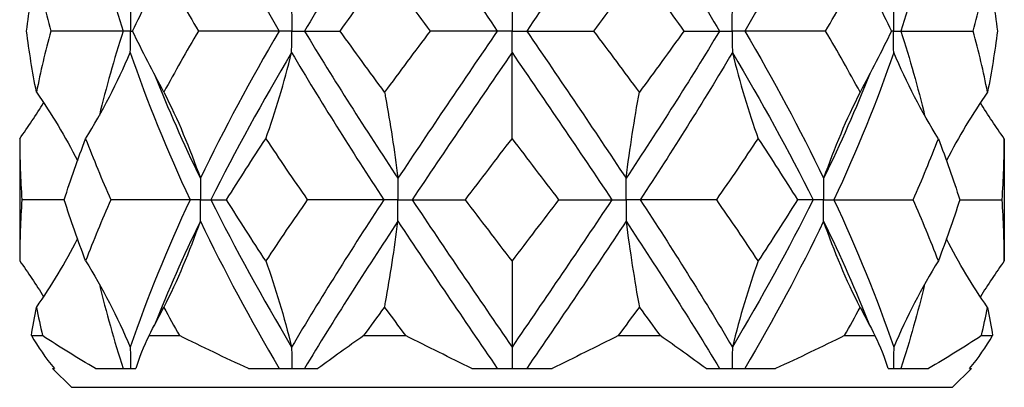
# Model space of a CAD drawing. Units: millimetres. Extents: x -7 to 21, y -111 to 0.
# Drawn here: x -2 to 2, y -13 to -12 of the extents above; entities that cross this region are included whole.
import ezdxf

# ---------------------------------------------------------------- set-up
doc = ezdxf.new("R2010")
doc.units = ezdxf.units.MM

# ---------------------------------------------------------------- blocks, each defined once
blk = doc.blocks.new('TTF42X55PH2-Front')
for p, q in [((0, -11.7768), (0, -11.85)), ((-1.324, -11.85), (-1.5708, -11.85)), ((-1.299, -11.85), (-1.324, -11.85)), ((-1.299, -11.85), (-1.2922, -11.85)), ((-0.7933, -11.85), (-1.0678, -11.85)), ((-0.75, -11.85), (-0.7933, -11.85)), ((-0.75, -11.85), (-0.7067, -11.85)), ((-0.7067, -11.85), (-0.5852, -11.85)), ((-0.05, -11.85), (-0.2786, -11.85)), ((0, -11.85), (-0.05, -11.85)), ((0, -11.9232), (0, -11.85)), ((0, -11.85), (0.05, -11.85)), ((0.05, -11.85), (0.2786, -11.85)), ((0.5852, -11.85), (0.7067, -11.85)), ((0.7067, -11.85), (0.75, -11.85)), ((0.7933, -11.85), (0.75, -11.85)), ((1.0678, -11.85), (0.7933, -11.85)), ((1.299, -11.85), (1.2922, -11.85)), ((1.299, -11.85), (1.324, -11.85)), ((1.324, -11.85), (1.5708, -11.85)), ((0, -12.2168), (0, -11.9232)), ((-1.6763, -12.2168), (-1.6763, -12.6332)), ((1.6763, -12.2168), (1.6763, -12.6332)), ((-1.5246, -12.425), (-1.6688, -12.425)), ((-1.096, -12.425), (-1.3659, -12.425)), ((-1.0607, -12.425), (-1.096, -12.425)), ((-1.0607, -12.425), (-1.0253, -12.425)), ((-1.0253, -12.425), (-0.9718, -12.425)), ((-0.4365, -12.425), (-0.6969, -12.425)), ((-0.3882, -12.425), (-0.4365, -12.425)), ((-0.3882, -12.425), (-0.3399, -12.425)), ((-0.3399, -12.425), (-0.1587, -12.425)), ((0.1587, -12.425), (0.3399, -12.425)), ((0.3399, -12.425), (0.3882, -12.425)), ((0.4365, -12.425), (0.3882, -12.425)), ((0.6969, -12.425), (0.4365, -12.425)), ((1.0253, -12.425), (0.9718, -12.425)), ((1.0607, -12.425), (1.0253, -12.425)), ((1.0607, -12.425), (1.096, -12.425)), ((1.096, -12.425), (1.3659, -12.425)), ((1.5246, -12.425), (1.6688, -12.425)), ((0, -12.6332), (0, -12.9268)), ((-1.6366, -12.8878), (-1.5987, -12.8878)), ((-1.236, -12.8878), (-1.1324, -12.8878)), ((-0.5042, -12.8878), (-0.3627, -12.8878)), ((0.3627, -12.8878), (0.5042, -12.8878)), ((1.1324, -12.8878), (1.236, -12.8878)), ((1.5987, -12.8878), (1.6366, -12.8878)), ((0, -12.9268), (0, -13)), ((-1.5641, -13), (-1.5581, -13)), ((-1.5, -13.0641), (-1.5641, -13)), ((-1.4178, -13), (-1.2809, -13)), ((-0.8975, -13), (-0.6606, -13)), ((-0.1368, -13), (0.1368, -13)), ((0.6606, -13), (0.8975, -13)), ((1.2809, -13), (1.4178, -13)), ((1.5, -13.0641), (1.5641, -13)), ((1.5581, -13), (1.5641, -13)), ((-1.5, -13.0641), (1.5, -13.0641))]:
    blk.add_line(p, q)
for points in [[(-1.0612, -11.3482), (-0.9804, -11.5155), (-0.8903, -11.6827), (-0.7933, -11.85)], [(-0.3884, -11.3482), (-0.4989, -11.5155), (-0.6059, -11.6827), (-0.7067, -11.85)], [(-0.3884, -11.3482), (-0.278, -11.5155), (-0.1642, -11.6827), (-0.05, -11.85)], [(0.3884, -11.3482), (0.278, -11.5155), (0.1642, -11.6827), (0.05, -11.85)], [(0.3884, -11.3482), (0.4989, -11.5155), (0.6059, -11.6827), (0.7067, -11.85)], [(1.0612, -11.3482), (0.9804, -11.5155), (0.8903, -11.6827), (0.7933, -11.85)], [(-1.4051, -11.562), (-1.382, -11.658), (-1.3549, -11.754), (-1.324, -11.85)], [(1.4051, -11.562), (1.382, -11.658), (1.3549, -11.754), (1.324, -11.85)], [(-1.653, -11.85), (-1.6442, -11.7806), (-1.6329, -11.7112), (-1.6192, -11.6418)], [(-1.6192, -11.6418), (-1.6055, -11.7112), (-1.5893, -11.7806), (-1.5708, -11.85)], [(-1.2922, -11.85), (-1.2585, -11.7806), (-1.2228, -11.7112), (-1.1853, -11.6418)], [(-1.1853, -11.6418), (-1.1479, -11.7112), (-1.1086, -11.7806), (-1.0678, -11.85)], [(-0.5852, -11.85), (-0.5355, -11.7806), (-0.485, -11.7112), (-0.4339, -11.6418)], [(-0.4339, -11.6418), (-0.3827, -11.7112), (-0.3309, -11.7806), (-0.2786, -11.85)], [(0.2786, -11.85), (0.3309, -11.7806), (0.3827, -11.7112), (0.4339, -11.6418)], [(0.4339, -11.6418), (0.485, -11.7112), (0.5355, -11.7806), (0.5852, -11.85)], [(1.0678, -11.85), (1.1086, -11.7806), (1.1479, -11.7112), (1.1853, -11.6418)], [(1.1853, -11.6418), (1.2228, -11.7112), (1.2585, -11.7806), (1.2922, -11.85)], [(1.5708, -11.85), (1.5893, -11.7806), (1.6055, -11.7112), (1.6192, -11.6418)], [(1.6192, -11.6418), (1.6329, -11.7112), (1.6442, -11.7806), (1.653, -11.85)], [(-1.6192, -12.0582), (-1.6329, -11.9888), (-1.6442, -11.9194), (-1.653, -11.85)], [(-1.5708, -11.85), (-1.5893, -11.9194), (-1.6055, -11.9888), (-1.6192, -12.0582)], [(-1.324, -11.85), (-1.3549, -11.946), (-1.382, -12.042), (-1.4051, -12.138)], [(-1.1853, -12.0582), (-1.2228, -11.9888), (-1.2585, -11.9194), (-1.2922, -11.85)], [(-1.0678, -11.85), (-1.1086, -11.9194), (-1.1479, -11.9888), (-1.1853, -12.0582)], [(-0.7933, -11.85), (-0.8903, -12.0173), (-0.9804, -12.1845), (-1.0612, -12.3518)], [(-0.7067, -11.85), (-0.6059, -12.0173), (-0.4989, -12.1845), (-0.3884, -12.3518)], [(-0.4339, -12.0582), (-0.485, -11.9888), (-0.5355, -11.9194), (-0.5852, -11.85)], [(-0.2786, -11.85), (-0.3309, -11.9194), (-0.3827, -11.9888), (-0.4339, -12.0582)], [(-0.05, -11.85), (-0.1642, -12.0173), (-0.278, -12.1845), (-0.3884, -12.3518)], [(0.05, -11.85), (0.1642, -12.0173), (0.278, -12.1845), (0.3884, -12.3518)], [(0.4339, -12.0582), (0.3827, -11.9888), (0.3309, -11.9194), (0.2786, -11.85)], [(0.7067, -11.85), (0.6059, -12.0173), (0.4989, -12.1845), (0.3884, -12.3518)], [(0.5852, -11.85), (0.5355, -11.9194), (0.485, -11.9888), (0.4339, -12.0582)], [(0.7933, -11.85), (0.8903, -12.0173), (0.9804, -12.1845), (1.0612, -12.3518)], [(1.1853, -12.0582), (1.1479, -11.9888), (1.1086, -11.9194), (1.0678, -11.85)], [(1.2922, -11.85), (1.2585, -11.9194), (1.2228, -11.9888), (1.1853, -12.0582)], [(1.324, -11.85), (1.3549, -11.946), (1.382, -12.042), (1.4051, -12.138)], [(1.6192, -12.0582), (1.6055, -11.9888), (1.5893, -11.9194), (1.5708, -11.85)], [(1.653, -11.85), (1.6442, -11.9194), (1.6329, -11.9888), (1.6192, -12.0582)], [(-1.4517, -12.2168), (-1.3942, -12.1245), (-1.3438, -12.0266), (-1.2998, -11.9232)], [(-1.2998, -11.9232), (-1.2426, -12.0905), (-1.1741, -12.2577), (-1.096, -12.425)], [(-0.7504, -11.9232), (-0.8494, -12.0905), (-0.9418, -12.2577), (-1.0253, -12.425)], [(-0.8382, -12.2168), (-0.8049, -12.1245), (-0.7758, -12.0266), (-0.7504, -11.9232)], [(-0.7504, -11.9232), (-0.6514, -12.0905), (-0.5459, -12.2577), (-0.4365, -12.425)], [(0, -11.9232), (-0.1143, -12.0905), (-0.2286, -12.2577), (-0.3399, -12.425)], [(0, -11.9232), (0.1143, -12.0905), (0.2286, -12.2577), (0.3399, -12.425)], [(0.7504, -11.9232), (0.6514, -12.0905), (0.5459, -12.2577), (0.4365, -12.425)], [(0.7504, -11.9232), (0.7758, -12.0266), (0.8049, -12.1245), (0.8382, -12.2168)], [(0.7504, -11.9232), (0.8494, -12.0905), (0.9418, -12.2577), (1.0253, -12.425)], [(1.2998, -11.9232), (1.2426, -12.0905), (1.1741, -12.2577), (1.096, -12.425)], [(1.4517, -12.2168), (1.3942, -12.1245), (1.3438, -12.0266), (1.2998, -11.9232)], [(-1.2188, -11.9953), (-1.1714, -12.1141), (-1.1187, -12.233), (-1.0612, -12.3518)], [(1.2188, -11.9953), (1.1714, -12.1141), (1.1187, -12.233), (1.0612, -12.3518)], [(-1.6192, -12.0582), (-1.5676, -12.1324), (-1.5211, -12.2102), (-1.4794, -12.2915)], [(-1.1853, -12.0582), (-1.1383, -12.1505), (-1.0972, -12.2484), (-1.0612, -12.3518)], [(0.3884, -12.3518), (0.4016, -12.2484), (0.4167, -12.1505), (0.4339, -12.0582)], [(1.1853, -12.0582), (1.1383, -12.1505), (1.0972, -12.2484), (1.0612, -12.3518)], [(1.6192, -12.0582), (1.5676, -12.1324), (1.5211, -12.2102), (1.4794, -12.2915)], [(-1.6763, -12.2168), (-1.6476, -12.1769), (-1.6205, -12.1361), (-1.5948, -12.0942)], [(1.6763, -12.2168), (1.6476, -12.1769), (1.6205, -12.1361), (1.5948, -12.0942)], [(-1.6763, -12.2168), (-1.6763, -12.2862), (-1.6738, -12.3556), (-1.6688, -12.425)], [(-1.5246, -12.425), (-1.5025, -12.3556), (-1.4782, -12.2862), (-1.4517, -12.2168)], [(-1.4517, -12.2168), (-1.4252, -12.2862), (-1.3966, -12.3556), (-1.3659, -12.425)], [(-0.9718, -12.425), (-0.9286, -12.3556), (-0.884, -12.2862), (-0.8382, -12.2168)], [(-0.8382, -12.2168), (-0.7923, -12.2862), (-0.7451, -12.3556), (-0.6969, -12.425)], [(-0.1587, -12.425), (-0.1059, -12.3556), (-0.053, -12.2862), (0, -12.2168)], [(0, -12.2168), (0.053, -12.2862), (0.1059, -12.3556), (0.1587, -12.425)], [(0.6969, -12.425), (0.7451, -12.3556), (0.7923, -12.2862), (0.8382, -12.2168)], [(0.8382, -12.2168), (0.884, -12.2862), (0.9286, -12.3556), (0.9718, -12.425)], [(1.3659, -12.425), (1.3966, -12.3556), (1.4252, -12.2862), (1.4517, -12.2168)], [(1.4517, -12.2168), (1.4782, -12.2862), (1.5025, -12.3556), (1.5246, -12.425)], [(1.6688, -12.425), (1.6738, -12.3556), (1.6763, -12.2862), (1.6763, -12.2168)], [(-1.4799, -12.2907), (-1.4798, -12.2912), (-1.4797, -12.2917), (-1.4797, -12.2923)], [(1.4799, -12.2907), (1.4798, -12.2912), (1.4797, -12.2917), (1.4797, -12.2923)], [(-1.6688, -12.425), (-1.6738, -12.4944), (-1.6763, -12.5638), (-1.6763, -12.6332)], [(-1.4517, -12.6332), (-1.4782, -12.5638), (-1.5025, -12.4944), (-1.5246, -12.425)], [(-1.3659, -12.425), (-1.3966, -12.4944), (-1.4252, -12.5638), (-1.4517, -12.6332)], [(-1.096, -12.425), (-1.1741, -12.5923), (-1.2426, -12.7595), (-1.2998, -12.9268)], [(-1.0253, -12.425), (-0.9418, -12.5923), (-0.8494, -12.7595), (-0.7504, -12.9268)], [(-0.8382, -12.6332), (-0.884, -12.5638), (-0.9286, -12.4944), (-0.9718, -12.425)], [(-0.6969, -12.425), (-0.7451, -12.4944), (-0.7923, -12.5638), (-0.8382, -12.6332)], [(-0.4365, -12.425), (-0.5459, -12.5923), (-0.6514, -12.7595), (-0.7504, -12.9268)], [(-0.3399, -12.425), (-0.2286, -12.5923), (-0.1143, -12.7595), (0, -12.9268)], [(0, -12.6332), (-0.053, -12.5638), (-0.1059, -12.4944), (-0.1587, -12.425)], [(0.1587, -12.425), (0.1059, -12.4944), (0.053, -12.5638), (0, -12.6332)], [(0.3399, -12.425), (0.2286, -12.5923), (0.1143, -12.7595), (0, -12.9268)], [(0.4365, -12.425), (0.5459, -12.5923), (0.6514, -12.7595), (0.7504, -12.9268)], [(0.8382, -12.6332), (0.7923, -12.5638), (0.7451, -12.4944), (0.6969, -12.425)], [(1.0253, -12.425), (0.9418, -12.5923), (0.8494, -12.7595), (0.7504, -12.9268)], [(0.9718, -12.425), (0.9286, -12.4944), (0.884, -12.5638), (0.8382, -12.6332)], [(1.096, -12.425), (1.1741, -12.5923), (1.2426, -12.7595), (1.2998, -12.9268)], [(1.4517, -12.6332), (1.4252, -12.5638), (1.3966, -12.4944), (1.3659, -12.425)], [(1.5246, -12.425), (1.5025, -12.4944), (1.4782, -12.5638), (1.4517, -12.6332)], [(1.6763, -12.6332), (1.6763, -12.5638), (1.6738, -12.4944), (1.6688, -12.425)], [(-1.0612, -12.4982), (-1.1187, -12.617), (-1.1714, -12.7359), (-1.2188, -12.8547)], [(-1.1853, -12.7918), (-1.1383, -12.6995), (-1.0972, -12.6016), (-1.0612, -12.4982)], [(-1.0612, -12.4982), (-0.9804, -12.6655), (-0.8903, -12.8327), (-0.7933, -13)], [(-0.3884, -12.4982), (-0.4989, -12.6655), (-0.6059, -12.8327), (-0.7067, -13)], [(-0.3884, -12.4982), (-0.278, -12.6655), (-0.1642, -12.8327), (-0.05, -13)], [(0.3884, -12.4982), (0.278, -12.6655), (0.1642, -12.8327), (0.05, -13)], [(0.3884, -12.4982), (0.4016, -12.6016), (0.4167, -12.6995), (0.4339, -12.7918)], [(0.3884, -12.4982), (0.4989, -12.6655), (0.6059, -12.8327), (0.7067, -13)], [(1.0612, -12.4982), (0.9804, -12.6655), (0.8903, -12.8327), (0.7933, -13)], [(1.1853, -12.7918), (1.1383, -12.6995), (1.0972, -12.6016), (1.0612, -12.4982)], [(1.0612, -12.4982), (1.1187, -12.617), (1.1714, -12.7359), (1.2188, -12.8547)], [(-1.6192, -12.7918), (-1.5676, -12.7176), (-1.5211, -12.6398), (-1.4794, -12.5585)], [(-1.4797, -12.5577), (-1.4797, -12.5583), (-1.4798, -12.5588), (-1.4799, -12.5593)], [(1.6192, -12.7918), (1.5676, -12.7176), (1.5211, -12.6398), (1.4794, -12.5585)], [(1.4797, -12.5577), (1.4797, -12.5583), (1.4798, -12.5588), (1.4799, -12.5593)], [(-1.6763, -12.6332), (-1.6476, -12.6731), (-1.6205, -12.7139), (-1.5948, -12.7558)], [(-1.4517, -12.6332), (-1.3942, -12.7255), (-1.3438, -12.8234), (-1.2998, -12.9268)], [(-0.8382, -12.6332), (-0.8049, -12.7255), (-0.7758, -12.8234), (-0.7504, -12.9268)], [(0.8382, -12.6332), (0.8049, -12.7255), (0.7758, -12.8234), (0.7504, -12.9268)], [(1.4517, -12.6332), (1.3942, -12.7255), (1.3438, -12.8234), (1.2998, -12.9268)], [(1.6763, -12.6332), (1.6476, -12.6731), (1.6205, -12.7139), (1.5948, -12.7558)], [(-1.4051, -12.712), (-1.382, -12.808), (-1.3549, -12.904), (-1.324, -13)], [(1.4051, -12.712), (1.382, -12.808), (1.3549, -12.904), (1.324, -13)], [(-1.6366, -12.8878), (-1.6313, -12.8558), (-1.6255, -12.8238), (-1.6192, -12.7918)], [(-1.6192, -12.7918), (-1.6129, -12.8238), (-1.606, -12.8558), (-1.5987, -12.8878)], [(-1.236, -12.8878), (-1.2195, -12.8558), (-1.2026, -12.8238), (-1.1853, -12.7918)], [(-1.1853, -12.7918), (-1.168, -12.8238), (-1.1504, -12.8558), (-1.1324, -12.8878)], [(-0.5042, -12.8878), (-0.4809, -12.8558), (-0.4575, -12.8238), (-0.4339, -12.7918)], [(-0.4339, -12.7918), (-0.4103, -12.8238), (-0.3865, -12.8558), (-0.3627, -12.8878)], [(0.3627, -12.8878), (0.3865, -12.8558), (0.4103, -12.8238), (0.4339, -12.7918)], [(0.4339, -12.7918), (0.4575, -12.8238), (0.4809, -12.8558), (0.5042, -12.8878)], [(1.1324, -12.8878), (1.1504, -12.8558), (1.168, -12.8238), (1.1853, -12.7918)], [(1.1853, -12.7918), (1.2026, -12.8238), (1.2195, -12.8558), (1.236, -12.8878)], [(1.5987, -12.8878), (1.606, -12.8558), (1.6129, -12.8238), (1.6192, -12.7918)], [(1.6192, -12.7918), (1.6255, -12.8238), (1.6313, -12.8558), (1.6366, -12.8878)], [(-1.6366, -12.8878), (-1.6144, -12.926), (-1.5882, -12.9635), (-1.5581, -13)], [(-1.4178, -13), (-1.481, -12.9635), (-1.5413, -12.926), (-1.5987, -12.8878)], [(-1.236, -12.8878), (-1.2549, -12.926), (-1.2699, -12.9635), (-1.2809, -13)], [(-0.8975, -13), (-0.9769, -12.9635), (-1.0553, -12.926), (-1.1324, -12.8878)], [(-0.5042, -12.8878), (-0.5591, -12.926), (-0.6113, -12.9635), (-0.6606, -13)], [(-0.1368, -13), (-0.2111, -12.9635), (-0.2865, -12.926), (-0.3627, -12.8878)], [(0.3627, -12.8878), (0.2865, -12.926), (0.2111, -12.9635), (0.1368, -13)], [(0.6606, -13), (0.6113, -12.9635), (0.5591, -12.926), (0.5042, -12.8878)], [(1.1324, -12.8878), (1.0553, -12.926), (0.9769, -12.9635), (0.8975, -13)], [(1.2809, -13), (1.2699, -12.9635), (1.2549, -12.926), (1.236, -12.8878)], [(1.5987, -12.8878), (1.5413, -12.926), (1.481, -12.9635), (1.4178, -13)], [(1.5581, -13), (1.5882, -12.9635), (1.6144, -12.926), (1.6366, -12.8878)]]:
    blk.add_open_spline(points, degree=3)
for points, knots in [([(-1.2998, -11.7768), (-1.2997, -11.7773), (-1.2997, -11.7778), (-1.2993, -11.802), (-1.299, -11.8257), (-1.299, -11.8495), (-1.299, -11.8498), (-1.299, -11.85)], [0, 0, 0, 0, 0.000155137, 0.000155137, 0.007250619, 0.007250619, 0.007318567, 0.007318567, 0.007318567, 0.007318567]), ([(-0.7504, -11.7768), (-0.7504, -11.7773), (-0.7504, -11.7778), (-0.7501, -11.802), (-0.75, -11.8257), (-0.75, -11.8495), (-0.75, -11.8498), (-0.75, -11.85)], [0, 0, 0, 0, 0.000155137, 0.000155137, 0.007250619, 0.007250619, 0.007318567, 0.007318567, 0.007318567, 0.007318567]), ([(0.75, -11.85), (0.75, -11.8498), (0.75, -11.8495), (0.75, -11.8252), (0.7501, -11.801), (0.7504, -11.7768)], [-0.000067948, -0.000067948, -0.000067948, -0.000067948, 0, 0, 0.007250586, 0.007250586, 0.007250586, 0.007250586]), ([(1.2998, -11.7768), (1.2997, -11.7773), (1.2997, -11.7778), (1.2993, -11.802), (1.299, -11.8257), (1.299, -11.8495), (1.299, -11.8498), (1.299, -11.85)], [0, 0, 0, 0, 0.000155137, 0.000155137, 0.007250619, 0.007250619, 0.007318567, 0.007318567, 0.007318567, 0.007318567]), ([(-1.2998, -11.9232), (-1.2997, -11.9227), (-1.2997, -11.9222), (-1.2993, -11.898), (-1.299, -11.8743), (-1.299, -11.8505), (-1.299, -11.8502), (-1.299, -11.85)], [0, 0, 0, 0, 0.000155137, 0.000155137, 0.007250619, 0.007250619, 0.007318567, 0.007318567, 0.007318567, 0.007318567]), ([(-0.7504, -11.9232), (-0.7504, -11.9227), (-0.7504, -11.9222), (-0.7501, -11.898), (-0.75, -11.8743), (-0.75, -11.8505), (-0.75, -11.8502), (-0.75, -11.85)], [0, 0, 0, 0, 0.000155137, 0.000155137, 0.007250619, 0.007250619, 0.007318567, 0.007318567, 0.007318567, 0.007318567]), ([(0.75, -11.85), (0.75, -11.8502), (0.75, -11.8505), (0.75, -11.8748), (0.7501, -11.899), (0.7504, -11.9232)], [-0.000067948, -0.000067948, -0.000067948, -0.000067948, 0, 0, 0.007250586, 0.007250586, 0.007250586, 0.007250586]), ([(1.2998, -11.9232), (1.2997, -11.9227), (1.2997, -11.9222), (1.2993, -11.898), (1.299, -11.8743), (1.299, -11.8505), (1.299, -11.8502), (1.299, -11.85)], [0, 0, 0, 0, 0.000155137, 0.000155137, 0.007250619, 0.007250619, 0.007318567, 0.007318567, 0.007318567, 0.007318567]), ([(-0.4339, -12.0582), (-0.4327, -12.0643), (-0.4316, -12.0704), (-0.4146, -12.1639), (-0.4006, -12.2559), (-0.3884, -12.3518)], [-0.03430336, -0.03430336, -0.03430336, -0.03430336, -0.03206662, -0.03206662, 0, 0, 0, 0]), ([(-1.0612, -12.3518), (-1.0612, -12.3523), (-1.0612, -12.3528), (-1.0609, -12.377), (-1.0607, -12.4007), (-1.0607, -12.4245), (-1.0607, -12.4248), (-1.0607, -12.425)], [0, 0, 0, 0, 0.000155137, 0.000155137, 0.007250619, 0.007250619, 0.007318567, 0.007318567, 0.007318567, 0.007318567]), ([(-0.3884, -12.3518), (-0.3884, -12.3523), (-0.3884, -12.3528), (-0.3883, -12.377), (-0.3882, -12.4007), (-0.3882, -12.4245), (-0.3882, -12.4248), (-0.3882, -12.425)], [0, 0, 0, 0, 0.000155137, 0.000155137, 0.007250619, 0.007250619, 0.007318567, 0.007318567, 0.007318567, 0.007318567]), ([(0.3882, -12.425), (0.3882, -12.4248), (0.3882, -12.4245), (0.3882, -12.4002), (0.3883, -12.376), (0.3884, -12.3518)], [-0.000067948, -0.000067948, -0.000067948, -0.000067948, 0, 0, 0.007250586, 0.007250586, 0.007250586, 0.007250586]), ([(1.0612, -12.3518), (1.0612, -12.3523), (1.0612, -12.3528), (1.0609, -12.377), (1.0607, -12.4007), (1.0607, -12.4245), (1.0607, -12.4248), (1.0607, -12.425)], [0, 0, 0, 0, 0.000155137, 0.000155137, 0.007250619, 0.007250619, 0.007318567, 0.007318567, 0.007318567, 0.007318567]), ([(-1.0612, -12.4982), (-1.0612, -12.4977), (-1.0612, -12.4972), (-1.0609, -12.473), (-1.0607, -12.4493), (-1.0607, -12.4255), (-1.0607, -12.4252), (-1.0607, -12.425)], [0, 0, 0, 0, 0.000155137, 0.000155137, 0.007250619, 0.007250619, 0.007318567, 0.007318567, 0.007318567, 0.007318567]), ([(-0.3884, -12.4982), (-0.3884, -12.4977), (-0.3884, -12.4972), (-0.3883, -12.473), (-0.3882, -12.4493), (-0.3882, -12.4255), (-0.3882, -12.4252), (-0.3882, -12.425)], [0, 0, 0, 0, 0.000155137, 0.000155137, 0.007250619, 0.007250619, 0.007318567, 0.007318567, 0.007318567, 0.007318567]), ([(0.3882, -12.425), (0.3882, -12.4252), (0.3882, -12.4255), (0.3882, -12.4498), (0.3883, -12.474), (0.3884, -12.4982)], [-0.000067948, -0.000067948, -0.000067948, -0.000067948, 0, 0, 0.007250586, 0.007250586, 0.007250586, 0.007250586]), ([(1.0612, -12.4982), (1.0612, -12.4977), (1.0612, -12.4972), (1.0609, -12.473), (1.0607, -12.4493), (1.0607, -12.4255), (1.0607, -12.4252), (1.0607, -12.425)], [0, 0, 0, 0, 0.000155137, 0.000155137, 0.007250619, 0.007250619, 0.007318567, 0.007318567, 0.007318567, 0.007318567]), ([(-0.4339, -12.7918), (-0.4327, -12.7857), (-0.4316, -12.7796), (-0.4146, -12.6861), (-0.4006, -12.5941), (-0.3884, -12.4982)], [-0.03430336, -0.03430336, -0.03430336, -0.03430336, -0.03206662, -0.03206662, 0, 0, 0, 0]), ([(-1.2998, -12.9268), (-1.2993, -12.951), (-1.299, -12.9752), (-1.299, -12.9995), (-1.299, -12.9998), (-1.299, -13)], [0, 0, 0, 0, 0.007250587, 0.007250587, 0.007318535, 0.007318535, 0.007318535, 0.007318535]), ([(-0.7504, -12.9268), (-0.7501, -12.951), (-0.75, -12.9752), (-0.75, -12.9995), (-0.75, -12.9998), (-0.75, -13)], [0, 0, 0, 0, 0.007250587, 0.007250587, 0.007318535, 0.007318535, 0.007318535, 0.007318535]), ([(0.7504, -12.9268), (0.7501, -12.951), (0.75, -12.9752), (0.75, -12.9995), (0.75, -12.9998), (0.75, -13)], [0, 0, 0, 0, 0.007250587, 0.007250587, 0.007318535, 0.007318535, 0.007318535, 0.007318535]), ([(1.2998, -12.9268), (1.2993, -12.951), (1.299, -12.9752), (1.299, -12.9995), (1.299, -12.9998), (1.299, -13)], [0, 0, 0, 0, 0.007250587, 0.007250587, 0.007318535, 0.007318535, 0.007318535, 0.007318535])]:
    blk.add_open_spline(points, degree=3, knots=knots)

msp = doc.modelspace()

# ---------------------------------------------------------------- block references
msp.add_blockref('TTF42X55PH2-Front', (0, 0))

doc.saveas('drawing.dxf')
